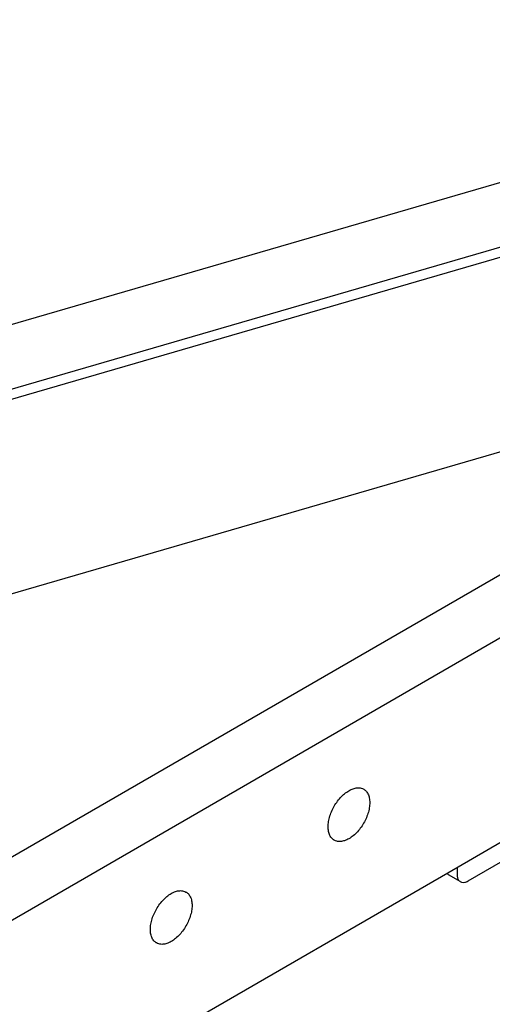
# Model space of a CAD drawing. Units: inches. Extents: x 0 to 176, y 0 to 136.
# Drawn here: x 135 to 142, y 98 to 114 of the extents above; entities that cross this region are included whole.
import ezdxf

# ---------------------------------------------------------------- set-up
doc = ezdxf.new("R2010")
doc.units = ezdxf.units.IN
doc.header["$LTSCALE"] = 9.68
doc.header["$MEASUREMENT"] = 0
doc.layers.get('0').update_dxf_attribs({"linetype": 'CONTINUOUS'})

msp = doc.modelspace()

# ---------------------------------------------------------------- linework, layer by layer
at = {"linetype": 'Continuous'}
for p, q in [((107.101, 100.698), (151.21, 113.526)), ((108.28, 100.014), (150.898, 112.409)), ((150.88, 112.237), (108.471, 99.904)), ((121.248, 92.507), (152.374, 110.526)), ((122.118, 92.004), (153.247, 110.025)), ((112.03, 97.844), (149.076, 108.617)), ((141.457, 99.938), (142.475, 100.527)), ((141.782, 99.808), (142.475, 100.209)), ((124.935, 90.373), (141.457, 99.938)), ((141.606, 100.024), (141.606, 99.91)), ((141.657, 99.796), (141.48, 99.898))]:
    msp.add_line(p, q, dxfattribs=at)
for points, knots in [([(139.65, 100.457), (139.646, 100.459), (139.626, 100.472), (139.594, 100.505), (139.566, 100.563), (139.553, 100.634), (139.553, 100.714), (139.568, 100.8), (139.597, 100.889), (139.637, 100.977), (139.688, 101.06), (139.748, 101.134), (139.813, 101.197), (139.861, 101.231), (139.885, 101.245)], [0, 0, 0, 0, 0.0135723, 0.0714403, 0.1347738, 0.2060998, 0.286046, 0.3737823, 0.4674858, 0.5647083, 0.6626732, 0.7585376, 0.8496487, 0.9338183, 0.9338183, 0.9338183, 0.9338183]), ([(139.885, 101.245), (139.907, 101.258), (139.95, 101.278), (140.017, 101.293), (140.075, 101.289), (140.108, 101.276), (140.12, 101.268)], [0, 0, 0, 0, 0.0758302, 0.1431285, 0.2033961, 0.2466878, 0.2466878, 0.2466878, 0.2466878]), ([(140.12, 101.268), (140.124, 101.266), (140.144, 101.253), (140.176, 101.22), (140.204, 101.162), (140.218, 101.091), (140.217, 101.011), (140.202, 100.924), (140.174, 100.836), (140.133, 100.748), (140.082, 100.665), (140.023, 100.591), (139.957, 100.528), (139.909, 100.494), (139.885, 100.48)], [0, 0, 0, 0, 0.0135723, 0.0714403, 0.1347738, 0.2060998, 0.286046, 0.3737823, 0.4674858, 0.5647083, 0.6626732, 0.7585376, 0.8496487, 0.9338183, 0.9338183, 0.9338183, 0.9338183]), ([(139.885, 100.48), (139.863, 100.467), (139.82, 100.447), (139.753, 100.432), (139.695, 100.436), (139.663, 100.449), (139.65, 100.457)], [0, 0, 0, 0, 0.0758302, 0.1431285, 0.2033961, 0.2466878, 0.2466878, 0.2466878, 0.2466878]), ([(141.48, 99.898), (141.474, 99.902), (141.461, 99.912), (141.451, 99.925), (141.447, 99.932)], [0, 0, 0, 0, 0.02243708, 0.04794628, 0.04794628, 0.04794628, 0.04794628]), ([(141.606, 99.91), (141.606, 99.89), (141.61, 99.854), (141.631, 99.814), (141.651, 99.8), (141.657, 99.796)], [0, 0, 0, 0, 0.0586247, 0.1078065, 0.1302435, 0.1302435, 0.1302435, 0.1302435]), ([(141.657, 99.796), (141.664, 99.792), (141.686, 99.783), (141.732, 99.784), (141.765, 99.798), (141.782, 99.808)], [0, 0, 0, 0, 0.0230404, 0.072322, 0.131082, 0.131082, 0.131082, 0.131082]), ([(136.822, 98.819), (136.818, 98.821), (136.798, 98.834), (136.766, 98.867), (136.738, 98.926), (136.724, 98.997), (136.725, 99.077), (136.74, 99.163), (136.768, 99.252), (136.809, 99.339), (136.86, 99.422), (136.919, 99.496), (136.985, 99.559), (137.032, 99.593), (137.057, 99.607)], [0, 0, 0, 0, 0.0135723, 0.0714403, 0.1347738, 0.2060998, 0.286046, 0.3737823, 0.4674858, 0.5647083, 0.6626732, 0.7585376, 0.8496487, 0.9338183, 0.9338183, 0.9338183, 0.9338183]), ([(137.057, 99.607), (137.079, 99.62), (137.122, 99.641), (137.189, 99.655), (137.247, 99.651), (137.279, 99.638), (137.292, 99.631)], [0, 0, 0, 0, 0.0758302, 0.1431285, 0.2033961, 0.2466878, 0.2466878, 0.2466878, 0.2466878]), ([(137.292, 99.631), (137.296, 99.629), (137.316, 99.616), (137.348, 99.583), (137.376, 99.524), (137.389, 99.453), (137.389, 99.373), (137.374, 99.287), (137.345, 99.198), (137.305, 99.111), (137.254, 99.028), (137.194, 98.954), (137.129, 98.891), (137.081, 98.857), (137.057, 98.843)], [0, 0, 0, 0, 0.0135723, 0.0714403, 0.1347738, 0.2060998, 0.286046, 0.3737823, 0.4674858, 0.5647083, 0.6626732, 0.7585376, 0.8496487, 0.9338183, 0.9338183, 0.9338183, 0.9338183]), ([(137.057, 98.843), (137.035, 98.83), (136.991, 98.809), (136.924, 98.795), (136.867, 98.799), (136.834, 98.812), (136.822, 98.819)], [0, 0, 0, 0, 0.0758302, 0.1431285, 0.2033961, 0.2466878, 0.2466878, 0.2466878, 0.2466878])]:
    msp.add_open_spline(points, degree=3, knots=knots, dxfattribs=at)

doc.saveas('drawing.dxf')
